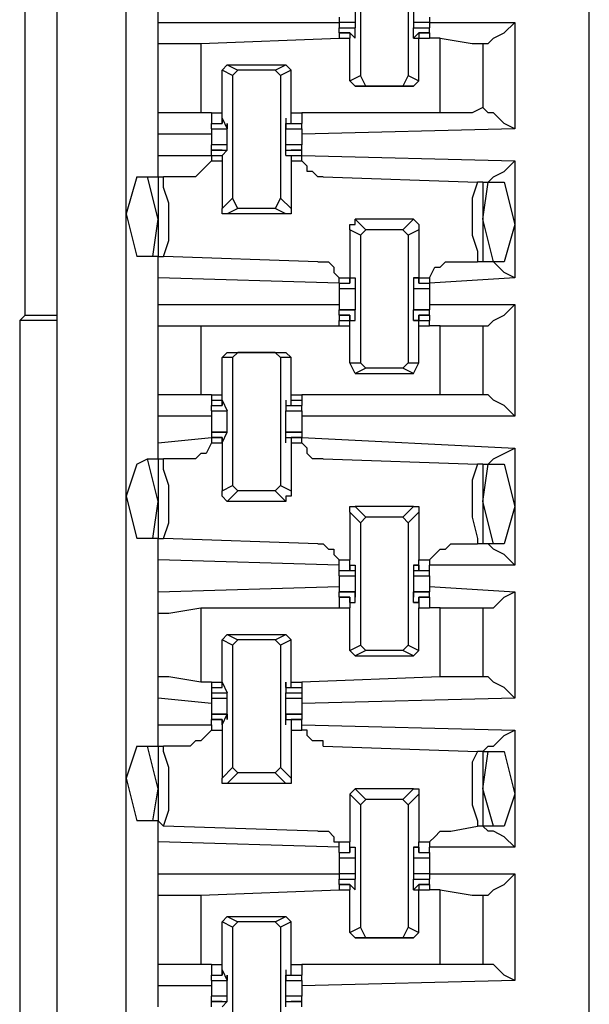
# Model space of a CAD drawing. Extents: x 0 to 4.41, y 0 to 2.94.
# Drawn here: x 1.89 to 2, y 1.86 to 2.04 of the extents above; entities that cross this region are included whole.
import ezdxf

# ---------------------------------------------------------------- set-up
doc = ezdxf.new("R2010")
doc.units = 0
doc.header["$MEASUREMENT"] = 0
doc.layers.get('0').update_dxf_attribs({"linetype": 'CONTINUOUS'})

msp = doc.modelspace()

# ---------------------------------------------------------------- linework, layer by layer
for p, q in [((1.99508, 0.51969), (1.99508, 2.43898)), ((1.89665, 2.43012), (1.89665, 0.52756)), ((1.90945, 0.52756), (1.90945, 2.43012)), ((1.89075, 1.98622), (1.89075, 2.12205)), ((1.95276, 2.05315), (1.95276, 2.03051)), ((1.96161, 2.05315), (1.96161, 2.03051)), ((1.91535, 2.04035), (1.91535, 2.04626)), ((1.94882, 2.04134), (1.94882, 2.04035)), ((1.96555, 2.04134), (1.96555, 2.04035)), ((1.91535, 2.04035), (1.94882, 2.04035)), ((1.91535, 2.03642), (1.91535, 2.04035)), ((1.95177, 2.04035), (1.94882, 2.04035)), ((1.94882, 2.04035), (1.94882, 2.03937)), ((1.94882, 2.03937), (1.95177, 2.03937)), ((1.94882, 2.03839), (1.94882, 2.03937)), ((1.95177, 2.03937), (1.95177, 2.03937)), ((1.95177, 2.03937), (1.95177, 2.03937)), ((1.95177, 2.03937), (1.95177, 2.03937)), ((1.95177, 2.0374), (1.95177, 2.03937)), ((1.96555, 2.04035), (1.9626, 2.04035)), ((1.9626, 2.0374), (1.9626, 2.03937)), ((1.9626, 2.03937), (1.9626, 2.03937)), ((1.9626, 2.03937), (1.9626, 2.03937)), ((1.9626, 2.03937), (1.9626, 2.03937)), ((1.9626, 2.03937), (1.96555, 2.03937)), ((1.96555, 2.04035), (1.9813, 2.04035)), ((1.96555, 2.04035), (1.96555, 2.03937)), ((1.96555, 2.03839), (1.96555, 2.03937)), ((1.9813, 2.04035), (1.9813, 2.02067)), ((1.95079, 2.03839), (1.94882, 2.03839)), ((1.94882, 2.03839), (1.95079, 2.03839)), ((1.94882, 2.03839), (1.94882, 2.0374)), ((1.95079, 2.03839), (1.95177, 2.0374)), ((1.95079, 2.03839), (1.95079, 2.03839)), ((1.95079, 2.03839), (1.95079, 2.03839)), ((1.95079, 2.03839), (1.95079, 2.0374)), ((1.96358, 2.03839), (1.9626, 2.0374)), ((1.96555, 2.03839), (1.96358, 2.03839)), ((1.96358, 2.03839), (1.96358, 2.0374)), ((1.96358, 2.03839), (1.96358, 2.03839)), ((1.96358, 2.03839), (1.96358, 2.03839)), ((1.96358, 2.03839), (1.96555, 2.03839)), ((1.96555, 2.03839), (1.96555, 2.0374)), ((1.91535, 2.02362), (1.91535, 2.03642)), ((1.92323, 2.03642), (1.94882, 2.0374)), ((1.92323, 2.03642), (1.92323, 2.02362)), ((1.94882, 2.0374), (1.95079, 2.0374)), ((1.94882, 2.0374), (1.95079, 2.0374)), ((1.95079, 2.0374), (1.95079, 2.0374)), ((1.95079, 2.0374), (1.95079, 2.0374)), ((1.95079, 2.02953), (1.95079, 2.0374)), ((1.95177, 2.0374), (1.95177, 2.0374)), ((1.9626, 2.0374), (1.96358, 2.0374)), ((1.96358, 2.02953), (1.96358, 2.0374)), ((1.96358, 2.0374), (1.96358, 2.0374)), ((1.96358, 2.0374), (1.96358, 2.0374)), ((1.96358, 2.0374), (1.96555, 2.0374)), ((1.96358, 2.0374), (1.96555, 2.0374)), ((1.96752, 2.0374), (1.96555, 2.0374)), ((1.96752, 2.02362), (1.96752, 2.0374)), ((1.97539, 2.03642), (1.97539, 2.02461)), ((1.97539, 2.03642), (1.97539, 2.03642)), ((1.92717, 2.0315), (1.92815, 2.03248)), ((1.92815, 2.03248), (1.93012, 2.0315)), ((1.92815, 2.03248), (1.93898, 2.03248)), ((1.93701, 2.0315), (1.93898, 2.03248)), ((1.93898, 2.03248), (1.93996, 2.0315)), ((1.92913, 2.03051), (1.92717, 2.0315)), ((1.92717, 2.02362), (1.92717, 2.0315)), ((1.92913, 2.03051), (1.93012, 2.0315)), ((1.92913, 2.03051), (1.92913, 2.00787)), ((1.93701, 2.0315), (1.93012, 2.0315)), ((1.93701, 2.0315), (1.93799, 2.03051)), ((1.93996, 2.0315), (1.93799, 2.03051)), ((1.93799, 2.03051), (1.93799, 2.00787)), ((1.93996, 2.02362), (1.93996, 2.0315)), ((1.95079, 2.02953), (1.95276, 2.03051)), ((1.95374, 2.02854), (1.95276, 2.03051)), ((1.96161, 2.03051), (1.96063, 2.02854)), ((1.96161, 2.03051), (1.96358, 2.02953)), ((1.95177, 2.02854), (1.95079, 2.02953)), ((1.95374, 2.02854), (1.95177, 2.02854)), ((1.95177, 2.02854), (1.9626, 2.02854)), ((1.96063, 2.02854), (1.95374, 2.02854)), ((1.9626, 2.02854), (1.96063, 2.02854)), ((1.9626, 2.02854), (1.96358, 2.02953)), ((1.91535, 2.01969), (1.91535, 2.02362)), ((1.9252, 2.02362), (1.92323, 2.02362)), ((1.9252, 2.02362), (1.9252, 2.02362)), ((1.9252, 2.02362), (1.92717, 2.02362)), ((1.9252, 2.02362), (1.92717, 2.02362)), ((1.9252, 2.02362), (1.9252, 2.02165)), ((1.92717, 2.02362), (1.92717, 2.02362)), ((1.92717, 2.02362), (1.92717, 2.02362)), ((1.92717, 2.02165), (1.92717, 2.02362)), ((1.93996, 2.02165), (1.93996, 2.02362)), ((1.93996, 2.02362), (1.93996, 2.02362)), ((1.93996, 2.02362), (1.93996, 2.02362)), ((1.93996, 2.02362), (1.94193, 2.02362)), ((1.93996, 2.02362), (1.94193, 2.02362)), ((1.96752, 2.02362), (1.94193, 2.02362)), ((1.94193, 2.02362), (1.94193, 2.02165)), ((1.97539, 2.02461), (1.97539, 2.02461)), ((1.9252, 2.02165), (1.92717, 2.02165)), ((1.9252, 2.02165), (1.92717, 2.02165)), ((1.9252, 2.02067), (1.9252, 2.02165)), ((1.92717, 2.02264), (1.92717, 2.02165)), ((1.92717, 2.02264), (1.92717, 2.02264)), ((1.92717, 2.02264), (1.92815, 2.02067)), ((1.92717, 2.02264), (1.92717, 2.02264)), ((1.92717, 2.02165), (1.92717, 2.02165)), ((1.92815, 2.02165), (1.92815, 2.02067)), ((1.92815, 2.02165), (1.92815, 2.02165)), ((1.93898, 2.02264), (1.93898, 2.02067)), ((1.93898, 2.02264), (1.93898, 2.02264)), ((1.93898, 2.02264), (1.93898, 2.02165)), ((1.93898, 2.02264), (1.93898, 2.02264)), ((1.93898, 2.02165), (1.93898, 2.02165)), ((1.93898, 2.02165), (1.93898, 2.02067)), ((1.93898, 2.02165), (1.93996, 2.02165)), ((1.93996, 2.02165), (1.94193, 2.02165)), ((1.93996, 2.02165), (1.94193, 2.02165)), ((1.94193, 2.02067), (1.94193, 2.02165)), ((1.91535, 2.01575), (1.91535, 2.01969)), ((1.9252, 2.01969), (1.91535, 2.01969)), ((1.9252, 2.02067), (1.92815, 2.02067)), ((1.9252, 2.02067), (1.92815, 2.02067)), ((1.92815, 2.02067), (1.92815, 2.02067)), ((1.93898, 2.02067), (1.94193, 2.02067)), ((1.93898, 2.02067), (1.93898, 2.02067)), ((1.93898, 2.02067), (1.94193, 2.02067)), ((1.9813, 2.02067), (1.94193, 2.01969)), ((1.9252, 2.0187), (1.9252, 2.01772)), ((1.92815, 2.01772), (1.9252, 2.01772)), ((1.9252, 2.01673), (1.9252, 2.01772)), ((1.94193, 2.01772), (1.93898, 2.01772)), ((1.94193, 2.0187), (1.94193, 2.01772)), ((1.94193, 2.01673), (1.94193, 2.01772)), ((1.91535, 2.01575), (1.9252, 2.01575)), ((1.91535, 2.01181), (1.91535, 2.01575)), ((1.92717, 2.01673), (1.9252, 2.01673)), ((1.9252, 2.01575), (1.9252, 2.01673)), ((1.9252, 2.01673), (1.92815, 2.01673)), ((1.9252, 2.01673), (1.9252, 2.01673)), ((1.9252, 2.01575), (1.9252, 2.01575)), ((1.9252, 2.01575), (1.92717, 2.01575)), ((1.9252, 2.01575), (1.9252, 2.01476)), ((1.92717, 2.01575), (1.92815, 2.01673)), ((1.92717, 2.01575), (1.92717, 2.01575)), ((1.92717, 2.01575), (1.92717, 2.01575)), ((1.92717, 2.01575), (1.92717, 2.01575)), ((1.92717, 2.01575), (1.92717, 2.01476)), ((1.92717, 2.01575), (1.92717, 2.01575)), ((1.92815, 2.01673), (1.92815, 2.01673)), ((1.92815, 2.01673), (1.92815, 2.01673)), ((1.92815, 2.01673), (1.92815, 2.01673)), ((1.93898, 2.01575), (1.93898, 2.01673)), ((1.93898, 2.01673), (1.93898, 2.01673)), ((1.93898, 2.01673), (1.93898, 2.01673)), ((1.93898, 2.01673), (1.93898, 2.01673)), ((1.93898, 2.01673), (1.94193, 2.01673)), ((1.93898, 2.01575), (1.93996, 2.01575)), ((1.93898, 2.01575), (1.93898, 2.01575)), ((1.93898, 2.01575), (1.93898, 2.01575)), ((1.93898, 2.01575), (1.93898, 2.01575)), ((1.94193, 2.01673), (1.93996, 2.01673)), ((1.93996, 2.01575), (1.93996, 2.01476)), ((1.93996, 2.01575), (1.94193, 2.01575)), ((1.94193, 2.01575), (1.94193, 2.01673)), ((1.94193, 2.01673), (1.94193, 2.01673)), ((1.94193, 2.01575), (1.9813, 2.01476)), ((1.94193, 2.01575), (1.94193, 2.01575)), ((1.94193, 2.01476), (1.94193, 2.01575)), ((1.9252, 2.01476), (1.92717, 2.01476)), ((1.92717, 2.01476), (1.92717, 2.00591)), ((1.93996, 2.01476), (1.93996, 2.00591)), ((1.93996, 2.01476), (1.94193, 2.01476)), ((1.9813, 2.01476), (1.9813, 1.99311)), ((1.91142, 2.01181), (1.91339, 2.01181)), ((1.91339, 2.01181), (1.91535, 2.01181)), ((1.91535, 2.00394), (1.91339, 2.01181)), ((1.91535, 2.01181), (1.91634, 2.01181)), ((1.91535, 2.01181), (1.91535, 1.99705)), ((1.92126, 2.01181), (1.91634, 2.01181)), ((1.94587, 2.01181), (1.97441, 2.01083)), ((1.97539, 2.01083), (1.97441, 2.01083)), ((1.97539, 2.00394), (1.97638, 2.01083)), ((1.97539, 2.01083), (1.97638, 2.01083)), ((1.97539, 2.01083), (1.97539, 1.99606)), ((1.97638, 2.01083), (1.97933, 2.01083)), ((1.92717, 2.00591), (1.92913, 2.00787)), ((1.93012, 2.00591), (1.92913, 2.00787)), ((1.93799, 2.00787), (1.93701, 2.00591)), ((1.93799, 2.00787), (1.93996, 2.00591)), ((1.93012, 2.00591), (1.92815, 2.00492)), ((1.93898, 2.00492), (1.92815, 2.00492)), ((1.93701, 2.00591), (1.93012, 2.00591)), ((1.93898, 2.00492), (1.93701, 2.00591)), ((1.91437, 1.99705), (1.91535, 2.00394)), ((1.95177, 2.00394), (1.95374, 2.00197)), ((1.9626, 2.00394), (1.95177, 2.00394)), ((1.96063, 2.00197), (1.9626, 2.00394)), ((1.97736, 1.99606), (1.97539, 2.00394)), ((1.95276, 2.00098), (1.95079, 2.00197)), ((1.95079, 2.00197), (1.95079, 1.99311)), ((1.95276, 2.00098), (1.95374, 2.00197)), ((1.96063, 2.00197), (1.95374, 2.00197)), ((1.96063, 2.00197), (1.96161, 2.00098)), ((1.96358, 2.00197), (1.96161, 2.00098)), ((1.96358, 2.00197), (1.96358, 1.99311)), ((1.95276, 2.00098), (1.95276, 1.97736)), ((1.96161, 2.00098), (1.96161, 1.97736)), ((1.91437, 1.99705), (1.91142, 1.99705)), ((1.91535, 1.99705), (1.91437, 1.99705)), ((1.91535, 1.99311), (1.91535, 1.99705)), ((1.91535, 1.99705), (1.91634, 1.99705)), ((1.94488, 1.99606), (1.91634, 1.99705)), ((1.96949, 1.99606), (1.97441, 1.99606)), ((1.97539, 1.99606), (1.97441, 1.99606)), ((1.97736, 1.99606), (1.97539, 1.99606)), ((1.97933, 1.99606), (1.97736, 1.99606)), ((1.94882, 1.99213), (1.91535, 1.99311)), ((1.91535, 1.98819), (1.91535, 1.99311)), ((1.94882, 1.99311), (1.95079, 1.99311)), ((1.94882, 1.99213), (1.94882, 1.99311)), ((1.94882, 1.99213), (1.95079, 1.99213)), ((1.94882, 1.99213), (1.94882, 1.99213)), ((1.94882, 1.99213), (1.95079, 1.99213)), ((1.94882, 1.99213), (1.94882, 1.99114)), ((1.95079, 1.99213), (1.95079, 1.99311)), ((1.95079, 1.99311), (1.95079, 1.99213)), ((1.95079, 1.99311), (1.95177, 1.99311)), ((1.95079, 1.99213), (1.95079, 1.99213)), ((1.95177, 1.99311), (1.95177, 1.99114)), ((1.95177, 1.99311), (1.95177, 1.99311)), ((1.9626, 1.99311), (1.9626, 1.99114)), ((1.96358, 1.99311), (1.9626, 1.99311)), ((1.9626, 1.99311), (1.96358, 1.99311)), ((1.96358, 1.99311), (1.96358, 1.99213)), ((1.96358, 1.99213), (1.96358, 1.99311)), ((1.96358, 1.99311), (1.96555, 1.99311)), ((1.96358, 1.99213), (1.96555, 1.99213)), ((1.96358, 1.99213), (1.96358, 1.99213)), ((1.96358, 1.99213), (1.96555, 1.99213)), ((1.9813, 1.99311), (1.96555, 1.99213)), ((1.96555, 1.99311), (1.96555, 1.99213)), ((1.96555, 1.99213), (1.96555, 1.99213)), ((1.96555, 1.99213), (1.96555, 1.99114)), ((1.94882, 1.99114), (1.95177, 1.99114)), ((1.94882, 1.99114), (1.95177, 1.99114)), ((1.95177, 1.99114), (1.95177, 1.99114)), ((1.95177, 1.99114), (1.95177, 1.99114)), ((1.95177, 1.99114), (1.95177, 1.99114)), ((1.9626, 1.99114), (1.96555, 1.99114)), ((1.9626, 1.99114), (1.9626, 1.99114)), ((1.9626, 1.99114), (1.9626, 1.99114)), ((1.9626, 1.99114), (1.9626, 1.99114)), ((1.9626, 1.99114), (1.96555, 1.99114)), ((1.91535, 1.98819), (1.94882, 1.98819)), ((1.91535, 1.98425), (1.91535, 1.98819)), ((1.95177, 1.9872), (1.94882, 1.9872)), ((1.94882, 1.9872), (1.95177, 1.9872)), ((1.94882, 1.98622), (1.94882, 1.9872)), ((1.95177, 1.9872), (1.95177, 1.9872)), ((1.95177, 1.9872), (1.95177, 1.9872)), ((1.95177, 1.9872), (1.95177, 1.9872)), ((1.95177, 1.98524), (1.95177, 1.9872)), ((1.96555, 1.9872), (1.9626, 1.9872)), ((1.9626, 1.98524), (1.9626, 1.9872)), ((1.9626, 1.9872), (1.9626, 1.9872)), ((1.9626, 1.9872), (1.9626, 1.9872)), ((1.9626, 1.9872), (1.9626, 1.9872)), ((1.9626, 1.9872), (1.96555, 1.9872)), ((1.96555, 1.98819), (1.9813, 1.98819)), ((1.96555, 1.98622), (1.96555, 1.9872)), ((1.9813, 1.98819), (1.9813, 1.96752)), ((1.89075, 1.98622), (1.88976, 1.98524)), ((1.88976, 1.98524), (1.88976, 1.83563)), ((1.89665, 1.98524), (1.88976, 1.98524)), ((1.89075, 1.98622), (1.89665, 1.98622)), ((1.95079, 1.98622), (1.94882, 1.98622)), ((1.94882, 1.98622), (1.95079, 1.98622)), ((1.94882, 1.98622), (1.94882, 1.98524)), ((1.94882, 1.98524), (1.95079, 1.98524)), ((1.94882, 1.98425), (1.94882, 1.98524)), ((1.95079, 1.98524), (1.95079, 1.98622)), ((1.95079, 1.98622), (1.95079, 1.98622)), ((1.95079, 1.98622), (1.95079, 1.98524)), ((1.95079, 1.98524), (1.95177, 1.98524)), ((1.95079, 1.98425), (1.95079, 1.98524)), ((1.95177, 1.98524), (1.95177, 1.98524)), ((1.96358, 1.98524), (1.9626, 1.98524)), ((1.9626, 1.98524), (1.96358, 1.98524)), ((1.96555, 1.98622), (1.96358, 1.98622)), ((1.96358, 1.98622), (1.96358, 1.98524)), ((1.96358, 1.98622), (1.96358, 1.98622)), ((1.96358, 1.98524), (1.96358, 1.98622)), ((1.96358, 1.98622), (1.96555, 1.98622)), ((1.96358, 1.98425), (1.96358, 1.98524)), ((1.96358, 1.98524), (1.96555, 1.98524)), ((1.96555, 1.98622), (1.96555, 1.98524)), ((1.96555, 1.98425), (1.96555, 1.98524)), ((1.91535, 1.97146), (1.91535, 1.98425)), ((1.92323, 1.98425), (1.94882, 1.98425)), ((1.92323, 1.98425), (1.92323, 1.97146)), ((1.94882, 1.98425), (1.95079, 1.98425)), ((1.95079, 1.98425), (1.95079, 1.98425)), ((1.95079, 1.97736), (1.95079, 1.98425)), ((1.96358, 1.97736), (1.96358, 1.98425)), ((1.96358, 1.98425), (1.96358, 1.98425)), ((1.96358, 1.98425), (1.96555, 1.98425)), ((1.96752, 1.98425), (1.96555, 1.98425)), ((1.96752, 1.97146), (1.96752, 1.98425)), ((1.97539, 1.98425), (1.97539, 1.97146)), ((1.97539, 1.98425), (1.97539, 1.98425)), ((1.92717, 1.97835), (1.92815, 1.97933)), ((1.92815, 1.97933), (1.93012, 1.97933)), ((1.92815, 1.97933), (1.93898, 1.97933)), ((1.92913, 1.97835), (1.93012, 1.97933)), ((1.93701, 1.97933), (1.93012, 1.97933)), ((1.93701, 1.97933), (1.93799, 1.97835)), ((1.93701, 1.97933), (1.93898, 1.97933)), ((1.93898, 1.97933), (1.93996, 1.97835)), ((1.92913, 1.97835), (1.92717, 1.97835)), ((1.92717, 1.97146), (1.92717, 1.97835)), ((1.92913, 1.97835), (1.92913, 1.95472)), ((1.93799, 1.97835), (1.93799, 1.95472)), ((1.93996, 1.97835), (1.93799, 1.97835)), ((1.93996, 1.97146), (1.93996, 1.97835)), ((1.95079, 1.97736), (1.95276, 1.97736)), ((1.95177, 1.97539), (1.95079, 1.97736)), ((1.95374, 1.97638), (1.95177, 1.97539)), ((1.95374, 1.97638), (1.95276, 1.97736)), ((1.96063, 1.97638), (1.95374, 1.97638)), ((1.96161, 1.97736), (1.96063, 1.97638)), ((1.9626, 1.97539), (1.96063, 1.97638)), ((1.96161, 1.97736), (1.96358, 1.97736)), ((1.9626, 1.97539), (1.96358, 1.97736)), ((1.95177, 1.97539), (1.9626, 1.97539)), ((1.91535, 1.96752), (1.91535, 1.97146)), ((1.9252, 1.97146), (1.92323, 1.97146)), ((1.9252, 1.97146), (1.9252, 1.97146)), ((1.9252, 1.97146), (1.92717, 1.97146)), ((1.9252, 1.97146), (1.9252, 1.97047)), ((1.9252, 1.97047), (1.92717, 1.97047)), ((1.9252, 1.97047), (1.9252, 1.96949)), ((1.92717, 1.97146), (1.92717, 1.97146)), ((1.92717, 1.97047), (1.92717, 1.97146)), ((1.92717, 1.96949), (1.92717, 1.97047)), ((1.92717, 1.97047), (1.92717, 1.96949)), ((1.92717, 1.97047), (1.92717, 1.97047)), ((1.92717, 1.97047), (1.92815, 1.9685)), ((1.92717, 1.97047), (1.92717, 1.97047)), ((1.93898, 1.97047), (1.93898, 1.9685)), ((1.93898, 1.97047), (1.93898, 1.97047)), ((1.93898, 1.97047), (1.93898, 1.96949)), ((1.93898, 1.97047), (1.93898, 1.97047)), ((1.93996, 1.97047), (1.93996, 1.97146)), ((1.93996, 1.97146), (1.93996, 1.97146)), ((1.93996, 1.97146), (1.94193, 1.97146)), ((1.93996, 1.96949), (1.93996, 1.97047)), ((1.93996, 1.97047), (1.94193, 1.97047)), ((1.96752, 1.97146), (1.94193, 1.97146)), ((1.94193, 1.97146), (1.94193, 1.97047)), ((1.94193, 1.97047), (1.94193, 1.96949)), ((1.97539, 1.97146), (1.97539, 1.97146)), ((1.9252, 1.96949), (1.92717, 1.96949)), ((1.9252, 1.96949), (1.92717, 1.96949)), ((1.9252, 1.9685), (1.9252, 1.96949)), ((1.9252, 1.9685), (1.92815, 1.9685)), ((1.9252, 1.9685), (1.92815, 1.9685)), ((1.92717, 1.96949), (1.92717, 1.96949)), ((1.92815, 1.9685), (1.92815, 1.9685)), ((1.92815, 1.9685), (1.92815, 1.9685)), ((1.92815, 1.9685), (1.92815, 1.9685)), ((1.93898, 1.96949), (1.93996, 1.96949)), ((1.93898, 1.9685), (1.94193, 1.9685)), ((1.93898, 1.9685), (1.93898, 1.9685)), ((1.93898, 1.9685), (1.93898, 1.9685)), ((1.93898, 1.9685), (1.93898, 1.9685)), ((1.93898, 1.9685), (1.94193, 1.9685)), ((1.93996, 1.96949), (1.94193, 1.96949)), ((1.93996, 1.96949), (1.94193, 1.96949)), ((1.94193, 1.9685), (1.94193, 1.96949)), ((1.91535, 1.9626), (1.91535, 1.96752)), ((1.9252, 1.96752), (1.91535, 1.96752)), ((1.9813, 1.96752), (1.94193, 1.96752)), ((1.91535, 1.9626), (1.9252, 1.96358)), ((1.92815, 1.96457), (1.9252, 1.96457)), ((1.9252, 1.96457), (1.92815, 1.96457)), ((1.9252, 1.96457), (1.9252, 1.96358)), ((1.92717, 1.96358), (1.9252, 1.96358)), ((1.9252, 1.96358), (1.9252, 1.96358)), ((1.9252, 1.96358), (1.92717, 1.96358)), ((1.9252, 1.96358), (1.9252, 1.9626)), ((1.92717, 1.9626), (1.92815, 1.96457)), ((1.92717, 1.9626), (1.92717, 1.96358)), ((1.92717, 1.96358), (1.92717, 1.96358)), ((1.92717, 1.96358), (1.92717, 1.9626)), ((1.92815, 1.96457), (1.92815, 1.96457)), ((1.92815, 1.96457), (1.92815, 1.96457)), ((1.92815, 1.96457), (1.92815, 1.96457)), ((1.94193, 1.96457), (1.93898, 1.96457)), ((1.93898, 1.9626), (1.93898, 1.96457)), ((1.93898, 1.96457), (1.93898, 1.96457)), ((1.93898, 1.96457), (1.93898, 1.96457)), ((1.93898, 1.96457), (1.93898, 1.96457)), ((1.93898, 1.96457), (1.94193, 1.96457)), ((1.93898, 1.96358), (1.93996, 1.96358)), ((1.93898, 1.9626), (1.93898, 1.96358)), ((1.94193, 1.96358), (1.93996, 1.96358)), ((1.93996, 1.96358), (1.93996, 1.9626)), ((1.93996, 1.96358), (1.94193, 1.96358)), ((1.94193, 1.96457), (1.94193, 1.96358)), ((1.94193, 1.96358), (1.9813, 1.96161)), ((1.94193, 1.96358), (1.94193, 1.96358)), ((1.94193, 1.9626), (1.94193, 1.96358)), ((1.91535, 1.95965), (1.91535, 1.9626)), ((1.9252, 1.9626), (1.92717, 1.9626)), ((1.92717, 1.9626), (1.92717, 1.9626)), ((1.92717, 1.9626), (1.92717, 1.95374)), ((1.92717, 1.9626), (1.92717, 1.9626)), ((1.93898, 1.9626), (1.93898, 1.9626)), ((1.93898, 1.9626), (1.93898, 1.9626)), ((1.93996, 1.9626), (1.93996, 1.95374)), ((1.93996, 1.9626), (1.94193, 1.9626)), ((1.9813, 1.96161), (1.9813, 1.93996)), ((1.91142, 1.95866), (1.91339, 1.95965)), ((1.91339, 1.95965), (1.91535, 1.95965)), ((1.91535, 1.95177), (1.91339, 1.95965)), ((1.91535, 1.95965), (1.91634, 1.95965)), ((1.91535, 1.95965), (1.91535, 1.94488)), ((1.92126, 1.95965), (1.91634, 1.95965)), ((1.94587, 1.95965), (1.97441, 1.95866)), ((1.97539, 1.95866), (1.97441, 1.95866)), ((1.97539, 1.95177), (1.97638, 1.95866)), ((1.97539, 1.95866), (1.97638, 1.95866)), ((1.97539, 1.95866), (1.97539, 1.9439)), ((1.97638, 1.95866), (1.97933, 1.95866)), ((1.92717, 1.95374), (1.92913, 1.95472)), ((1.93012, 1.95374), (1.92913, 1.95472)), ((1.93799, 1.95472), (1.93701, 1.95374)), ((1.93799, 1.95472), (1.93996, 1.95374)), ((1.93012, 1.95374), (1.92815, 1.95177)), ((1.93701, 1.95374), (1.93012, 1.95374)), ((1.93898, 1.95177), (1.93701, 1.95374)), ((1.91437, 1.94488), (1.91535, 1.95177)), ((1.93898, 1.95177), (1.92815, 1.95177)), ((1.95177, 1.95079), (1.95374, 1.94882)), ((1.9626, 1.95079), (1.95177, 1.95079)), ((1.96063, 1.94882), (1.9626, 1.95079)), ((1.97736, 1.9439), (1.97539, 1.95177)), ((1.95276, 1.94783), (1.95079, 1.9498)), ((1.95079, 1.9498), (1.95079, 1.94094)), ((1.95276, 1.94783), (1.95374, 1.94882)), ((1.96063, 1.94882), (1.95374, 1.94882)), ((1.96063, 1.94882), (1.96161, 1.94783)), ((1.96358, 1.9498), (1.96161, 1.94783)), ((1.96358, 1.9498), (1.96358, 1.94094)), ((1.95276, 1.94783), (1.95276, 1.9252)), ((1.96161, 1.94783), (1.96161, 1.9252)), ((1.91437, 1.94488), (1.91142, 1.94488)), ((1.91535, 1.94488), (1.91437, 1.94488)), ((1.91535, 1.94094), (1.91535, 1.94488)), ((1.91535, 1.94488), (1.91634, 1.94488)), ((1.94488, 1.9439), (1.91634, 1.94488)), ((1.96949, 1.9439), (1.97441, 1.9439)), ((1.97539, 1.9439), (1.97441, 1.9439)), ((1.97736, 1.9439), (1.97539, 1.9439)), ((1.97933, 1.9439), (1.97736, 1.9439)), ((1.94882, 1.93996), (1.91535, 1.94094)), ((1.91535, 1.93504), (1.91535, 1.94094)), ((1.94882, 1.94094), (1.95079, 1.94094)), ((1.94882, 1.93996), (1.94882, 1.94094)), ((1.94882, 1.93898), (1.94882, 1.93996)), ((1.95079, 1.93898), (1.95079, 1.94094)), ((1.95079, 1.93996), (1.95079, 1.93898)), ((1.95079, 1.93996), (1.95079, 1.93996)), ((1.95079, 1.93996), (1.95177, 1.93996)), ((1.95177, 1.93996), (1.95177, 1.93898)), ((1.95177, 1.93996), (1.95177, 1.93996)), ((1.9626, 1.93996), (1.9626, 1.93898)), ((1.96358, 1.93996), (1.9626, 1.93996)), ((1.9626, 1.93996), (1.96358, 1.93996)), ((1.96358, 1.93898), (1.96358, 1.94094)), ((1.96358, 1.94094), (1.96555, 1.94094)), ((1.96358, 1.93996), (1.96358, 1.93996)), ((1.96358, 1.93996), (1.96358, 1.93898)), ((1.96555, 1.94094), (1.96555, 1.93996)), ((1.9813, 1.93996), (1.96555, 1.93996)), ((1.96555, 1.93898), (1.96555, 1.93996)), ((1.94882, 1.93898), (1.95079, 1.93898)), ((1.94882, 1.93898), (1.95079, 1.93898)), ((1.94882, 1.93898), (1.94882, 1.93898)), ((1.94882, 1.93898), (1.95177, 1.93898)), ((1.94882, 1.93799), (1.94882, 1.93898)), ((1.94882, 1.93799), (1.95177, 1.93799)), ((1.94882, 1.93799), (1.94882, 1.93701)), ((1.95177, 1.93898), (1.95177, 1.93898)), ((1.95177, 1.93898), (1.95177, 1.93898)), ((1.95177, 1.93898), (1.95177, 1.93898)), ((1.9626, 1.93898), (1.9626, 1.93898)), ((1.9626, 1.93898), (1.9626, 1.93898)), ((1.9626, 1.93898), (1.9626, 1.93898)), ((1.9626, 1.93898), (1.96555, 1.93898)), ((1.9626, 1.93799), (1.96555, 1.93799)), ((1.96358, 1.93898), (1.96555, 1.93898)), ((1.96358, 1.93898), (1.96555, 1.93898)), ((1.96555, 1.93799), (1.96555, 1.93898)), ((1.96555, 1.93898), (1.96555, 1.93898)), ((1.96555, 1.93799), (1.96555, 1.93701)), ((1.91535, 1.93504), (1.94882, 1.93602)), ((1.96555, 1.93602), (1.9813, 1.93504)), ((1.91535, 1.9311), (1.91535, 1.93504)), ((1.95177, 1.93504), (1.94882, 1.93504)), ((1.94882, 1.93504), (1.95177, 1.93504)), ((1.94882, 1.93406), (1.94882, 1.93504)), ((1.95079, 1.93406), (1.94882, 1.93406)), ((1.94882, 1.93406), (1.95079, 1.93406)), ((1.94882, 1.93406), (1.94882, 1.93209)), ((1.95079, 1.93307), (1.95079, 1.93406)), ((1.95079, 1.93406), (1.95079, 1.93209)), ((1.95177, 1.93406), (1.95177, 1.93504)), ((1.95177, 1.93504), (1.95177, 1.93504)), ((1.95177, 1.93307), (1.95177, 1.93504)), ((1.95177, 1.93406), (1.95177, 1.93406)), ((1.96555, 1.93504), (1.9626, 1.93504)), ((1.9626, 1.93307), (1.9626, 1.93504)), ((1.9626, 1.93504), (1.9626, 1.93504)), ((1.9626, 1.93406), (1.9626, 1.93504)), ((1.9626, 1.93504), (1.96555, 1.93504)), ((1.9626, 1.93406), (1.9626, 1.93406)), ((1.96555, 1.93406), (1.96358, 1.93406)), ((1.96358, 1.93406), (1.96358, 1.93209)), ((1.96358, 1.93307), (1.96358, 1.93406)), ((1.96358, 1.93406), (1.96555, 1.93406)), ((1.96555, 1.93406), (1.96555, 1.93504)), ((1.96555, 1.93406), (1.96555, 1.93209)), ((1.9813, 1.93504), (1.9813, 1.91535)), ((1.92323, 1.93209), (1.94882, 1.93209)), ((1.92323, 1.93209), (1.92323, 1.91831)), ((1.94882, 1.93209), (1.95079, 1.93209)), ((1.94882, 1.93209), (1.95079, 1.93209)), ((1.95079, 1.93307), (1.95177, 1.93307)), ((1.95079, 1.93307), (1.95079, 1.93307)), ((1.95079, 1.93209), (1.95079, 1.93209)), ((1.95079, 1.93209), (1.95079, 1.93209)), ((1.95079, 1.92421), (1.95079, 1.93209)), ((1.95177, 1.93307), (1.95177, 1.93307)), ((1.96358, 1.93307), (1.9626, 1.93307)), ((1.9626, 1.93307), (1.96358, 1.93307)), ((1.96358, 1.93307), (1.96358, 1.93307)), ((1.96358, 1.92421), (1.96358, 1.93209)), ((1.96358, 1.93209), (1.96358, 1.93209)), ((1.96358, 1.93209), (1.96358, 1.93209)), ((1.96358, 1.93209), (1.96555, 1.93209)), ((1.96358, 1.93209), (1.96555, 1.93209)), ((1.96752, 1.93209), (1.96555, 1.93209)), ((1.96752, 1.91929), (1.96752, 1.93209)), ((1.97539, 1.93209), (1.97539, 1.91929)), ((1.97539, 1.93209), (1.97539, 1.93209)), ((1.91535, 1.91929), (1.91535, 1.9311)), ((1.92717, 1.92618), (1.92815, 1.92717)), ((1.92815, 1.92717), (1.93012, 1.92618)), ((1.92815, 1.92717), (1.93898, 1.92717)), ((1.93701, 1.92618), (1.93898, 1.92717)), ((1.93898, 1.92717), (1.93996, 1.92618)), ((1.92913, 1.9252), (1.92717, 1.92618)), ((1.92717, 1.91831), (1.92717, 1.92618)), ((1.92913, 1.9252), (1.93012, 1.92618)), ((1.92913, 1.9252), (1.92913, 1.90256)), ((1.93701, 1.92618), (1.93012, 1.92618)), ((1.93701, 1.92618), (1.93799, 1.9252)), ((1.93996, 1.92618), (1.93799, 1.9252)), ((1.93799, 1.9252), (1.93799, 1.90256)), ((1.93996, 1.91831), (1.93996, 1.92618)), ((1.95079, 1.92421), (1.95276, 1.9252)), ((1.95374, 1.92421), (1.95276, 1.9252)), ((1.96161, 1.9252), (1.96063, 1.92421)), ((1.96161, 1.9252), (1.96358, 1.92421)), ((1.95177, 1.92323), (1.95079, 1.92421)), ((1.95374, 1.92421), (1.95177, 1.92323)), ((1.95177, 1.92323), (1.9626, 1.92323)), ((1.96063, 1.92421), (1.95374, 1.92421)), ((1.9626, 1.92323), (1.96063, 1.92421)), ((1.9626, 1.92323), (1.96358, 1.92421)), ((1.91535, 1.91535), (1.91535, 1.91929)), ((1.96752, 1.91929), (1.94193, 1.91831)), ((1.97539, 1.91929), (1.97539, 1.91929)), ((1.9252, 1.91831), (1.92323, 1.91831)), ((1.9252, 1.91831), (1.9252, 1.91831)), ((1.9252, 1.91831), (1.92717, 1.91831)), ((1.9252, 1.91831), (1.92717, 1.91831)), ((1.9252, 1.91831), (1.9252, 1.91732)), ((1.92717, 1.91831), (1.92717, 1.91831)), ((1.92717, 1.91831), (1.92717, 1.91831)), ((1.92717, 1.91732), (1.92717, 1.91831)), ((1.92717, 1.91732), (1.92717, 1.91831)), ((1.92717, 1.91831), (1.92815, 1.91634)), ((1.92717, 1.91831), (1.92717, 1.91831)), ((1.93898, 1.91831), (1.93898, 1.91634)), ((1.93898, 1.91732), (1.93898, 1.91831)), ((1.93898, 1.91831), (1.93898, 1.91831)), ((1.93996, 1.91732), (1.93996, 1.91831)), ((1.93996, 1.91831), (1.93996, 1.91831)), ((1.93996, 1.91831), (1.93996, 1.91831)), ((1.93996, 1.91831), (1.94193, 1.91831)), ((1.93996, 1.91831), (1.94193, 1.91831)), ((1.94193, 1.91831), (1.94193, 1.91732)), ((1.9252, 1.91732), (1.92717, 1.91732)), ((1.9252, 1.91732), (1.9252, 1.91634)), ((1.9252, 1.91634), (1.92717, 1.91634)), ((1.9252, 1.91634), (1.92815, 1.91634)), ((1.9252, 1.91634), (1.9252, 1.91634)), ((1.9252, 1.91634), (1.9252, 1.91535)), ((1.92717, 1.91732), (1.92717, 1.91732)), ((1.92717, 1.91732), (1.92717, 1.91732)), ((1.92815, 1.91634), (1.92815, 1.91634)), ((1.92815, 1.91634), (1.92815, 1.91634)), ((1.92815, 1.91634), (1.92815, 1.91634)), ((1.93898, 1.91732), (1.93898, 1.91732)), ((1.93898, 1.91732), (1.93996, 1.91732)), ((1.93898, 1.91634), (1.93898, 1.91634)), ((1.93898, 1.91634), (1.93898, 1.91634)), ((1.93898, 1.91634), (1.93898, 1.91634)), ((1.93898, 1.91634), (1.94193, 1.91634)), ((1.93996, 1.91732), (1.94193, 1.91732)), ((1.93996, 1.91634), (1.94193, 1.91634)), ((1.94193, 1.91732), (1.94193, 1.91634)), ((1.94193, 1.91634), (1.94193, 1.91535)), ((1.94193, 1.91634), (1.94193, 1.91634)), ((1.91535, 1.91043), (1.91535, 1.91535)), ((1.9252, 1.91437), (1.91535, 1.91535)), ((1.9252, 1.91535), (1.92815, 1.91535)), ((1.9252, 1.91535), (1.9252, 1.91437)), ((1.93898, 1.91535), (1.94193, 1.91535)), ((1.9813, 1.91535), (1.94193, 1.91437)), ((1.94193, 1.91535), (1.94193, 1.91437)), ((1.92815, 1.9124), (1.9252, 1.9124)), ((1.9252, 1.9124), (1.92815, 1.9124)), ((1.9252, 1.9124), (1.9252, 1.91142)), ((1.92717, 1.91043), (1.92815, 1.9124)), ((1.92815, 1.9124), (1.92815, 1.91142)), ((1.92815, 1.9124), (1.92815, 1.9124)), ((1.94193, 1.9124), (1.93898, 1.9124)), ((1.93898, 1.91043), (1.93898, 1.9124)), ((1.93898, 1.9124), (1.93898, 1.9124)), ((1.93898, 1.9124), (1.93898, 1.91142)), ((1.93898, 1.9124), (1.94193, 1.9124)), ((1.94193, 1.9124), (1.94193, 1.91142)), ((1.91535, 1.91043), (1.9252, 1.91043)), ((1.91535, 1.9065), (1.91535, 1.91043)), ((1.92717, 1.91142), (1.9252, 1.91142)), ((1.9252, 1.91043), (1.9252, 1.91142)), ((1.9252, 1.91142), (1.92717, 1.91142)), ((1.9252, 1.91043), (1.9252, 1.90945)), ((1.92717, 1.91043), (1.92717, 1.91142)), ((1.92717, 1.91142), (1.92717, 1.91142)), ((1.92717, 1.91142), (1.92717, 1.90945)), ((1.92717, 1.91043), (1.92717, 1.91043)), ((1.92717, 1.91043), (1.92717, 1.91043)), ((1.92815, 1.91142), (1.92815, 1.91142)), ((1.93898, 1.91142), (1.93996, 1.91142)), ((1.93898, 1.91043), (1.93898, 1.91142)), ((1.93898, 1.91142), (1.93898, 1.91142)), ((1.93898, 1.91043), (1.93898, 1.91043)), ((1.93898, 1.91043), (1.93898, 1.91043)), ((1.94193, 1.91142), (1.93996, 1.91142)), ((1.93996, 1.91142), (1.93996, 1.90945)), ((1.93996, 1.91142), (1.94193, 1.91142)), ((1.94193, 1.91043), (1.94193, 1.91142)), ((1.94193, 1.91043), (1.9813, 1.90945)), ((1.94193, 1.90945), (1.94193, 1.91043)), ((1.9252, 1.90945), (1.92717, 1.90945)), ((1.92717, 1.90945), (1.92717, 1.90059)), ((1.93996, 1.90945), (1.93996, 1.90059)), ((1.93996, 1.90945), (1.94193, 1.90945)), ((1.9813, 1.90945), (1.9813, 1.8878)), ((1.91142, 1.9065), (1.91339, 1.9065)), ((1.91339, 1.9065), (1.91535, 1.9065)), ((1.91535, 1.89862), (1.91339, 1.9065)), ((1.91535, 1.9065), (1.91634, 1.9065)), ((1.91535, 1.9065), (1.91535, 1.89272)), ((1.92126, 1.9065), (1.91634, 1.9065)), ((1.94587, 1.9065), (1.97441, 1.90551)), ((1.97539, 1.90551), (1.97441, 1.90551)), ((1.97539, 1.89862), (1.97638, 1.90551)), ((1.97539, 1.90551), (1.97638, 1.90551)), ((1.97539, 1.90551), (1.97539, 1.89173)), ((1.97638, 1.90551), (1.97933, 1.90551)), ((1.92717, 1.90059), (1.92913, 1.90256)), ((1.93012, 1.90157), (1.92815, 1.89961)), ((1.93012, 1.90157), (1.92913, 1.90256)), ((1.93701, 1.90157), (1.93012, 1.90157)), ((1.93799, 1.90256), (1.93701, 1.90157)), ((1.93898, 1.89961), (1.93701, 1.90157)), ((1.93799, 1.90256), (1.93996, 1.90059)), ((1.93898, 1.89961), (1.92815, 1.89961)), ((1.91437, 1.89272), (1.91535, 1.89862)), ((1.95079, 1.89764), (1.95177, 1.89862)), ((1.95276, 1.89567), (1.95079, 1.89764)), ((1.95079, 1.89764), (1.95079, 1.88878)), ((1.95177, 1.89862), (1.95374, 1.89665)), ((1.9626, 1.89862), (1.95177, 1.89862)), ((1.96063, 1.89665), (1.9626, 1.89862)), ((1.96358, 1.89764), (1.96161, 1.89567)), ((1.96358, 1.89764), (1.96358, 1.88878)), ((1.97736, 1.89173), (1.97539, 1.89862)), ((1.95276, 1.89567), (1.95374, 1.89665)), ((1.95276, 1.89567), (1.95276, 1.87303)), ((1.96063, 1.89665), (1.95374, 1.89665)), ((1.96063, 1.89665), (1.96161, 1.89567)), ((1.96161, 1.89567), (1.96161, 1.87303)), ((1.91437, 1.89272), (1.91142, 1.89272)), ((1.91535, 1.89272), (1.91437, 1.89272)), ((1.91535, 1.88878), (1.91535, 1.89272)), ((1.91535, 1.89272), (1.91634, 1.89173)), ((1.94488, 1.89075), (1.91634, 1.89173)), ((1.96949, 1.89075), (1.97441, 1.89173)), ((1.97539, 1.89173), (1.97441, 1.89173)), ((1.97736, 1.89173), (1.97539, 1.89173)), ((1.97933, 1.89173), (1.97736, 1.89173)), ((1.94882, 1.8878), (1.91535, 1.88878)), ((1.91535, 1.88287), (1.91535, 1.88878)), ((1.94882, 1.88878), (1.95079, 1.88878)), ((1.94882, 1.8878), (1.94882, 1.88878)), ((1.95079, 1.88681), (1.95079, 1.88878)), ((1.96358, 1.88681), (1.96358, 1.88878)), ((1.96358, 1.88878), (1.96555, 1.88878)), ((1.96555, 1.88878), (1.96555, 1.8878)), ((1.94882, 1.88681), (1.94882, 1.8878)), ((1.94882, 1.88681), (1.95079, 1.88681)), ((1.94882, 1.88681), (1.95079, 1.88681)), ((1.94882, 1.88681), (1.94882, 1.88583)), ((1.95079, 1.8878), (1.95079, 1.88681)), ((1.95079, 1.8878), (1.95177, 1.8878)), ((1.95079, 1.88681), (1.95079, 1.88681)), ((1.95177, 1.8878), (1.95177, 1.88583)), ((1.95177, 1.8878), (1.95177, 1.8878)), ((1.9626, 1.8878), (1.9626, 1.88583)), ((1.96358, 1.8878), (1.9626, 1.8878)), ((1.9626, 1.8878), (1.96358, 1.8878)), ((1.96358, 1.8878), (1.96358, 1.88681)), ((1.96358, 1.88681), (1.96555, 1.88681)), ((1.96358, 1.88681), (1.96358, 1.88681)), ((1.96358, 1.88681), (1.96555, 1.88681)), ((1.9813, 1.8878), (1.96555, 1.8878)), ((1.96555, 1.88681), (1.96555, 1.8878)), ((1.96555, 1.88681), (1.96555, 1.88583)), ((1.94882, 1.88583), (1.95177, 1.88583)), ((1.94882, 1.88583), (1.95177, 1.88583)), ((1.95177, 1.88583), (1.95177, 1.88583)), ((1.95177, 1.88583), (1.95177, 1.88583)), ((1.95177, 1.88583), (1.95177, 1.88583)), ((1.9626, 1.88583), (1.96555, 1.88583)), ((1.9626, 1.88583), (1.9626, 1.88583)), ((1.9626, 1.88583), (1.9626, 1.88583)), ((1.9626, 1.88583), (1.9626, 1.88583)), ((1.9626, 1.88583), (1.96555, 1.88583)), ((1.91535, 1.88287), (1.94882, 1.88287)), ((1.91535, 1.87894), (1.91535, 1.88287)), ((1.94882, 1.88386), (1.94882, 1.88287)), ((1.95177, 1.88287), (1.94882, 1.88287)), ((1.94882, 1.88287), (1.94882, 1.88189)), ((1.96555, 1.88287), (1.9626, 1.88287)), ((1.96555, 1.88386), (1.96555, 1.88287)), ((1.96555, 1.88287), (1.9813, 1.88287)), ((1.96555, 1.88287), (1.96555, 1.88189)), ((1.9813, 1.88287), (1.9813, 1.86319)), ((1.94882, 1.88189), (1.95177, 1.88189)), ((1.94882, 1.88091), (1.94882, 1.88189)), ((1.95177, 1.88189), (1.95177, 1.88189)), ((1.95177, 1.88189), (1.95177, 1.88189)), ((1.95177, 1.88189), (1.95177, 1.88189)), ((1.95177, 1.87992), (1.95177, 1.88189)), ((1.9626, 1.87992), (1.9626, 1.88189)), ((1.9626, 1.88189), (1.9626, 1.88189)), ((1.9626, 1.88189), (1.9626, 1.88189)), ((1.9626, 1.88189), (1.9626, 1.88189)), ((1.9626, 1.88189), (1.96555, 1.88189)), ((1.96555, 1.88091), (1.96555, 1.88189)), ((1.92323, 1.87894), (1.94882, 1.87992)), ((1.95079, 1.88091), (1.94882, 1.88091)), ((1.94882, 1.88091), (1.95079, 1.88091)), ((1.94882, 1.88091), (1.94882, 1.87992)), ((1.94882, 1.87992), (1.95079, 1.87992)), ((1.94882, 1.87992), (1.95079, 1.87992)), ((1.95079, 1.88091), (1.95177, 1.87992)), ((1.95079, 1.88091), (1.95079, 1.88091)), ((1.95079, 1.88091), (1.95079, 1.88091)), ((1.95079, 1.88091), (1.95079, 1.87992)), ((1.95079, 1.87992), (1.95079, 1.87992)), ((1.95079, 1.87992), (1.95079, 1.87992)), ((1.95079, 1.87205), (1.95079, 1.87992)), ((1.95177, 1.87992), (1.95177, 1.87992)), ((1.96358, 1.88091), (1.9626, 1.87992)), ((1.9626, 1.87992), (1.96358, 1.87992)), ((1.96555, 1.88091), (1.96358, 1.88091)), ((1.96358, 1.88091), (1.96358, 1.87992)), ((1.96358, 1.88091), (1.96358, 1.88091)), ((1.96358, 1.88091), (1.96358, 1.88091)), ((1.96358, 1.88091), (1.96555, 1.88091)), ((1.96358, 1.87205), (1.96358, 1.87992)), ((1.96358, 1.87992), (1.96358, 1.87992)), ((1.96358, 1.87992), (1.96358, 1.87992)), ((1.96358, 1.87992), (1.96555, 1.87992)), ((1.96358, 1.87992), (1.96555, 1.87992)), ((1.96555, 1.88091), (1.96555, 1.87992)), ((1.96752, 1.87992), (1.96555, 1.87992)), ((1.96752, 1.86614), (1.96752, 1.87992)), ((1.91535, 1.86614), (1.91535, 1.87894)), ((1.92323, 1.87894), (1.92323, 1.86614)), ((1.97539, 1.87894), (1.97539, 1.86614)), ((1.97539, 1.87894), (1.97539, 1.87894)), ((1.92717, 1.87402), (1.92815, 1.875)), ((1.92913, 1.87303), (1.92717, 1.87402)), ((1.92717, 1.86614), (1.92717, 1.87402)), ((1.92815, 1.875), (1.93012, 1.87402)), ((1.92815, 1.875), (1.93898, 1.875)), ((1.92913, 1.87303), (1.93012, 1.87402)), ((1.93701, 1.87402), (1.93012, 1.87402)), ((1.93701, 1.87402), (1.93898, 1.875)), ((1.93701, 1.87402), (1.93799, 1.87303)), ((1.93996, 1.87402), (1.93799, 1.87303)), ((1.93898, 1.875), (1.93996, 1.87402)), ((1.93996, 1.86614), (1.93996, 1.87402)), ((1.92913, 1.87303), (1.92913, 1.85039)), ((1.93799, 1.87303), (1.93799, 1.85039)), ((1.95079, 1.87205), (1.95276, 1.87303)), ((1.95177, 1.87106), (1.95079, 1.87205)), ((1.95374, 1.87106), (1.95276, 1.87303)), ((1.96161, 1.87303), (1.96063, 1.87106)), ((1.96161, 1.87303), (1.96358, 1.87205)), ((1.9626, 1.87106), (1.96358, 1.87205)), ((1.95374, 1.87106), (1.95177, 1.87106)), ((1.95177, 1.87106), (1.9626, 1.87106)), ((1.96063, 1.87106), (1.95374, 1.87106)), ((1.9626, 1.87106), (1.96063, 1.87106)), ((1.91535, 1.8622), (1.91535, 1.86614)), ((1.9252, 1.86614), (1.92323, 1.86614)), ((1.9252, 1.86614), (1.9252, 1.86614)), ((1.9252, 1.86614), (1.92717, 1.86614)), ((1.9252, 1.86614), (1.92717, 1.86614)), ((1.9252, 1.86614), (1.9252, 1.86417)), ((1.92717, 1.86614), (1.92717, 1.86614)), ((1.92717, 1.86614), (1.92717, 1.86614)), ((1.92717, 1.86417), (1.92717, 1.86614)), ((1.92717, 1.86516), (1.92717, 1.86417)), ((1.92717, 1.86516), (1.92717, 1.86516)), ((1.92717, 1.86516), (1.92815, 1.86319)), ((1.92717, 1.86516), (1.92717, 1.86516)), ((1.93898, 1.86516), (1.93898, 1.86319)), ((1.93898, 1.86516), (1.93898, 1.86516)), ((1.93898, 1.86516), (1.93898, 1.86417)), ((1.93898, 1.86516), (1.93898, 1.86516)), ((1.93996, 1.86417), (1.93996, 1.86614)), ((1.93996, 1.86614), (1.93996, 1.86614)), ((1.93996, 1.86614), (1.93996, 1.86614)), ((1.93996, 1.86614), (1.94193, 1.86614)), ((1.93996, 1.86614), (1.94193, 1.86614)), ((1.96752, 1.86614), (1.94193, 1.86614)), ((1.94193, 1.86614), (1.94193, 1.86417)), ((1.97539, 1.86614), (1.97539, 1.86614)), ((1.9252, 1.86417), (1.92717, 1.86417)), ((1.9252, 1.86417), (1.92717, 1.86417)), ((1.9252, 1.86319), (1.9252, 1.86417)), ((1.9252, 1.86319), (1.92815, 1.86319)), ((1.9252, 1.86319), (1.92815, 1.86319)), ((1.92717, 1.86417), (1.92717, 1.86417)), ((1.92815, 1.86417), (1.92815, 1.86319)), ((1.92815, 1.86417), (1.92815, 1.86417)), ((1.92815, 1.86319), (1.92815, 1.86319)), ((1.93898, 1.86417), (1.93898, 1.86417)), ((1.93898, 1.86417), (1.93898, 1.86319)), ((1.93898, 1.86417), (1.93996, 1.86417)), ((1.93898, 1.86319), (1.94193, 1.86319)), ((1.93898, 1.86319), (1.93898, 1.86319)), ((1.93898, 1.86319), (1.94193, 1.86319)), ((1.93996, 1.86417), (1.94193, 1.86417)), ((1.93996, 1.86417), (1.94193, 1.86417)), ((1.94193, 1.86319), (1.94193, 1.86417)), ((1.9813, 1.86319), (1.94193, 1.8622)), ((1.91535, 1.85827), (1.91535, 1.8622)), ((1.9252, 1.8622), (1.91535, 1.8622)), ((1.9252, 1.86122), (1.9252, 1.86024)), ((1.94193, 1.86122), (1.94193, 1.86024)), ((1.92815, 1.86024), (1.9252, 1.86024)), ((1.9252, 1.85925), (1.9252, 1.86024)), ((1.92717, 1.85925), (1.9252, 1.85925)), ((1.9252, 1.85827), (1.9252, 1.85925)), ((1.9252, 1.85925), (1.92815, 1.85925)), ((1.9252, 1.85925), (1.9252, 1.85925)), ((1.92717, 1.85827), (1.92815, 1.85925)), ((1.92815, 1.85925), (1.92815, 1.85925)), ((1.92815, 1.85925), (1.92815, 1.85925)), ((1.92815, 1.85925), (1.92815, 1.85925)), ((1.94193, 1.86024), (1.93898, 1.86024)), ((1.93898, 1.85827), (1.93898, 1.85925)), ((1.93898, 1.85925), (1.93898, 1.85925)), ((1.93898, 1.85925), (1.93898, 1.85925)), ((1.93898, 1.85925), (1.93898, 1.85925)), ((1.93898, 1.85925), (1.94193, 1.85925)), ((1.94193, 1.85925), (1.93996, 1.85925)), ((1.94193, 1.85925), (1.94193, 1.86024)), ((1.94193, 1.85827), (1.94193, 1.85925)), ((1.94193, 1.85925), (1.94193, 1.85925))]:
    msp.add_line(p, q)
for points in [[(1.95177, 2.04429), (1.95177, 2.04134), (1.95177, 2.03937)], [(1.9626, 2.04429), (1.9626, 2.04134), (1.9626, 2.03937)], [(1.97539, 2.03642), (1.97638, 2.03642), (1.97736, 2.0374), (1.97933, 2.03839), (1.9813, 2.04035)], [(1.91535, 2.03642), (1.91732, 2.03642), (1.92323, 2.03642)], [(1.96752, 2.0374), (1.97343, 2.03642), (1.97539, 2.03642)], [(1.92323, 2.02362), (1.91732, 2.02362), (1.91535, 2.02362)], [(1.97539, 2.02461), (1.97343, 2.02362), (1.96752, 2.02362)], [(1.9813, 2.02067), (1.97933, 2.02165), (1.97736, 2.02362), (1.97638, 2.02362), (1.97539, 2.02461)], [(1.92815, 2.01673), (1.92815, 2.0187), (1.92815, 2.02165)], [(1.93898, 2.01673), (1.93898, 2.0187), (1.93898, 2.02165)], [(1.9252, 2.02067), (1.9252, 2.01969), (1.9252, 2.0187)], [(1.94193, 2.02067), (1.94193, 2.01969), (1.94193, 2.0187)], [(1.9252, 2.01476), (1.92421, 2.01378), (1.92323, 2.0128), (1.92224, 2.01181), (1.92126, 2.01181)], [(1.94587, 2.01181), (1.94488, 2.01181), (1.9439, 2.0128), (1.94291, 2.0128), (1.94291, 2.01378), (1.94193, 2.01476)], [(1.97539, 2.01083), (1.97638, 2.01083), (1.97736, 2.01181), (1.97933, 2.0128), (1.9813, 2.01476)], [(1.91142, 2.01181), (1.90945, 2.00492), (1.91142, 1.99705)], [(1.91634, 1.99705), (1.91732, 2), (1.91732, 2.00394), (1.91732, 2.00689), (1.91634, 2.00984), (1.91634, 2.01181)], [(1.97441, 2.01083), (1.97343, 2.00787), (1.97343, 2.00492), (1.97343, 2.00098), (1.97441, 1.99803), (1.97441, 1.99606)], [(1.97933, 2.01083), (1.9813, 2.00295), (1.97933, 1.99606)], [(1.92815, 2.00492), (1.92717, 2.00492), (1.92717, 2.00591)], [(1.93996, 2.00591), (1.93996, 2.00492), (1.93898, 2.00492)], [(1.95079, 2.00197), (1.95079, 2.00295), (1.95177, 2.00295), (1.95177, 2.00394)], [(1.9626, 2.00394), (1.96358, 2.00295), (1.96358, 2.00197)], [(1.94488, 1.99606), (1.94587, 1.99606), (1.94685, 1.99606), (1.94783, 1.99508), (1.94783, 1.99409), (1.94882, 1.99311)], [(1.96555, 1.99311), (1.96654, 1.99508), (1.96752, 1.99508), (1.9685, 1.99606), (1.96949, 1.99606)], [(1.9813, 1.99311), (1.97933, 1.99409), (1.97736, 1.99606), (1.97638, 1.99606), (1.97539, 1.99606)], [(1.94882, 1.99114), (1.94882, 1.99016), (1.94882, 1.98917)], [(1.95177, 1.99114), (1.95177, 1.98917), (1.95177, 1.9872)], [(1.9626, 1.99114), (1.9626, 1.98917), (1.9626, 1.9872)], [(1.96555, 1.99114), (1.96555, 1.99016), (1.96555, 1.98917)], [(1.94882, 1.98917), (1.94882, 1.98819), (1.94882, 1.9872)], [(1.96555, 1.98917), (1.96555, 1.98819), (1.96555, 1.9872)], [(1.97539, 1.98425), (1.97638, 1.98425), (1.97736, 1.98524), (1.97933, 1.98622), (1.9813, 1.98819)], [(1.91535, 1.98425), (1.91732, 1.98425), (1.92323, 1.98425)], [(1.96752, 1.98425), (1.97343, 1.98425), (1.97539, 1.98425)], [(1.92323, 1.97146), (1.91732, 1.97146), (1.91535, 1.97146)], [(1.97539, 1.97146), (1.97343, 1.97146), (1.96752, 1.97146)], [(1.9813, 1.96752), (1.97933, 1.96949), (1.97736, 1.97047), (1.97638, 1.97146), (1.97539, 1.97146)], [(1.9252, 1.9685), (1.9252, 1.96752), (1.9252, 1.96654)], [(1.92815, 1.96457), (1.92815, 1.96654), (1.92815, 1.9685)], [(1.93898, 1.96457), (1.93898, 1.96654), (1.93898, 1.9685)], [(1.94193, 1.9685), (1.94193, 1.96752), (1.94193, 1.96654)], [(1.9252, 1.96654), (1.9252, 1.96555), (1.9252, 1.96457)], [(1.94193, 1.96654), (1.94193, 1.96555), (1.94193, 1.96457)], [(1.9252, 1.9626), (1.92421, 1.96063), (1.92323, 1.96063), (1.92224, 1.95965), (1.92126, 1.95965)], [(1.94587, 1.95965), (1.94488, 1.95965), (1.9439, 1.95965), (1.94291, 1.96063), (1.94291, 1.96161), (1.94193, 1.9626)], [(1.97539, 1.95866), (1.97638, 1.95866), (1.97736, 1.95965), (1.97933, 1.96063), (1.9813, 1.96161)], [(1.91634, 1.94488), (1.91732, 1.94783), (1.91732, 1.95079), (1.91732, 1.95472), (1.91634, 1.95768), (1.91634, 1.95965)], [(1.91142, 1.95866), (1.90945, 1.95276), (1.91142, 1.94488)], [(1.97441, 1.95866), (1.97343, 1.95571), (1.97343, 1.95177), (1.97343, 1.94882), (1.97441, 1.94488), (1.97441, 1.9439)], [(1.97933, 1.95866), (1.9813, 1.95079), (1.97933, 1.9439)], [(1.92815, 1.95177), (1.92717, 1.95276), (1.92717, 1.95374)], [(1.93996, 1.95374), (1.93996, 1.95276), (1.93898, 1.95276), (1.93898, 1.95177)], [(1.95079, 1.9498), (1.95079, 1.95079), (1.95177, 1.95079)], [(1.9626, 1.95079), (1.96358, 1.95079), (1.96358, 1.9498)], [(1.94488, 1.9439), (1.94587, 1.9439), (1.94685, 1.94291), (1.94783, 1.94291), (1.94783, 1.94193), (1.94882, 1.94094)], [(1.96555, 1.94094), (1.96654, 1.94193), (1.96752, 1.94291), (1.9685, 1.94291), (1.96949, 1.9439)], [(1.9813, 1.93996), (1.97933, 1.94193), (1.97736, 1.94291), (1.97638, 1.9439), (1.97539, 1.9439)], [(1.95177, 1.93898), (1.95177, 1.93701), (1.95177, 1.93406)], [(1.9626, 1.93898), (1.9626, 1.93701), (1.9626, 1.93406)], [(1.94882, 1.93701), (1.94882, 1.93602), (1.94882, 1.93504)], [(1.96555, 1.93701), (1.96555, 1.93602), (1.96555, 1.93504)], [(1.97539, 1.93209), (1.97638, 1.93209), (1.97736, 1.93209), (1.97933, 1.93406), (1.9813, 1.93504)], [(1.91535, 1.9311), (1.91732, 1.9311), (1.92323, 1.93209)], [(1.96752, 1.93209), (1.97343, 1.93209), (1.97539, 1.93209)], [(1.92323, 1.91831), (1.91732, 1.91929), (1.91535, 1.91929)], [(1.97539, 1.91929), (1.97343, 1.91929), (1.96752, 1.91929)], [(1.9813, 1.91535), (1.97933, 1.91732), (1.97736, 1.91831), (1.97638, 1.91929), (1.97539, 1.91929)], [(1.92815, 1.91142), (1.92815, 1.91437), (1.92815, 1.91634)], [(1.93898, 1.91142), (1.93898, 1.91437), (1.93898, 1.91634)], [(1.9252, 1.91437), (1.9252, 1.91339), (1.9252, 1.9124)], [(1.94193, 1.91437), (1.94193, 1.91339), (1.94193, 1.9124)], [(1.9252, 1.90945), (1.92421, 1.90846), (1.92323, 1.90748), (1.92224, 1.90748), (1.92126, 1.9065)], [(1.94587, 1.9065), (1.94587, 1.90748), (1.94488, 1.90748), (1.9439, 1.90748), (1.94291, 1.90846), (1.94291, 1.90945), (1.94193, 1.90945)], [(1.97539, 1.90551), (1.97638, 1.9065), (1.97736, 1.9065), (1.97933, 1.90846), (1.9813, 1.90945)], [(1.91142, 1.9065), (1.90945, 1.90059), (1.91142, 1.89272)], [(1.91634, 1.89173), (1.91732, 1.89469), (1.91732, 1.89862), (1.91732, 1.90256), (1.91634, 1.90551), (1.91634, 1.9065)], [(1.97441, 1.90551), (1.97343, 1.90354), (1.97343, 1.89961), (1.97343, 1.89567), (1.97441, 1.89272), (1.97441, 1.89173)], [(1.97933, 1.90551), (1.9813, 1.89764), (1.97933, 1.89173)], [(1.92815, 1.89961), (1.92717, 1.89961), (1.92717, 1.90059)], [(1.93996, 1.90059), (1.93996, 1.89961), (1.93898, 1.89961)], [(1.9626, 1.89862), (1.96358, 1.89862), (1.96358, 1.89764)], [(1.94488, 1.89075), (1.94587, 1.89075), (1.94685, 1.89075), (1.94783, 1.88976), (1.94783, 1.88878), (1.94882, 1.88878)], [(1.96555, 1.88878), (1.96654, 1.88976), (1.96752, 1.89075), (1.9685, 1.89075), (1.96949, 1.89075)], [(1.9813, 1.8878), (1.97933, 1.88976), (1.97736, 1.89075), (1.97638, 1.89075), (1.97539, 1.89173)], [(1.94882, 1.88583), (1.94882, 1.88484), (1.94882, 1.88386)], [(1.95177, 1.88583), (1.95177, 1.88386), (1.95177, 1.88189)], [(1.9626, 1.88583), (1.9626, 1.88386), (1.9626, 1.88189)], [(1.96555, 1.88583), (1.96555, 1.88484), (1.96555, 1.88386)], [(1.97539, 1.87894), (1.97638, 1.87894), (1.97736, 1.87992), (1.97933, 1.88091), (1.9813, 1.88287)], [(1.96752, 1.87992), (1.97343, 1.87894), (1.97539, 1.87894)], [(1.91535, 1.87894), (1.91732, 1.87894), (1.92323, 1.87894)], [(1.92323, 1.86614), (1.91732, 1.86614), (1.91535, 1.86614)], [(1.97539, 1.86614), (1.97343, 1.86614), (1.96752, 1.86614)], [(1.9813, 1.86319), (1.97933, 1.86417), (1.97736, 1.86614), (1.97638, 1.86614), (1.97539, 1.86614)], [(1.9252, 1.86319), (1.9252, 1.8622), (1.9252, 1.86122)], [(1.92815, 1.85925), (1.92815, 1.86122), (1.92815, 1.86417)], [(1.93898, 1.85925), (1.93898, 1.86122), (1.93898, 1.86417)], [(1.94193, 1.86319), (1.94193, 1.8622), (1.94193, 1.86122)]]:
    msp.add_lwpolyline(points)

doc.saveas('drawing.dxf')
